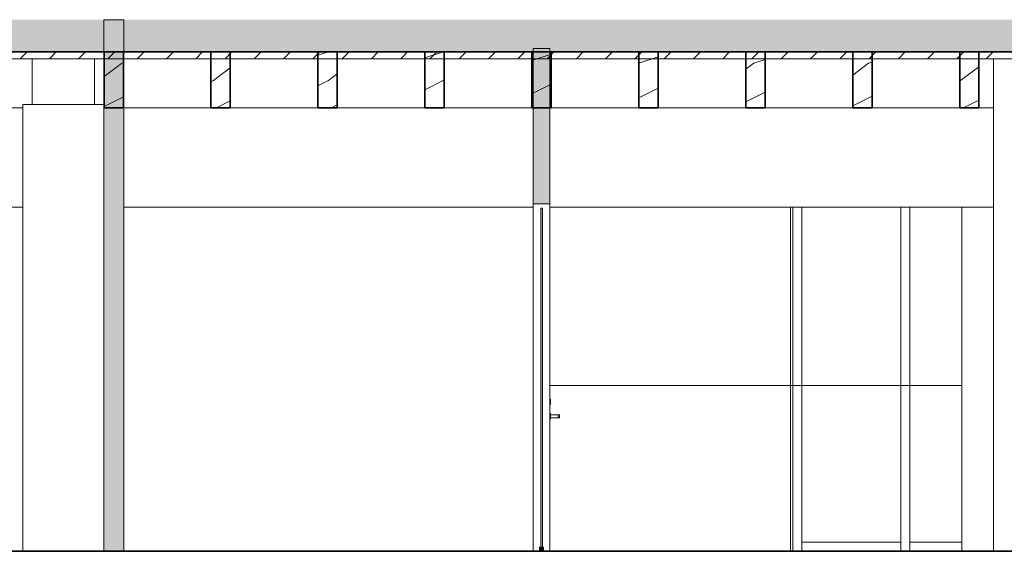
# Model space of a CAD drawing. Units: millimetres. Extents: x 16947 to 82549, y 17264 to 67347.
# Drawn here: x 31356 to 38490, y 34335 to 38184 of the extents above; entities that cross this region are included whole.
import ezdxf

# ---------------------------------------------------------------- set-up
doc = ezdxf.new("R2010")
doc.units = ezdxf.units.MM
doc.header["$LTSCALE"] = 100
for name, color, linetype, lineweight in [('A-', 1, 'Continuous', 18), ('A----------', 1, 'Continuous', 9), ('A-------Section', 1, 'Continuous', 18), ('A-------U--', 8, 'Continuous', 13), ('A-27----EI_', 7, 'Continuous', 35), ('A-27----H--', 8, 'Continuous', 25), ('A-27----Section', 7, 'Continuous', 18), ('A-42D---E-_', 1, 'Continuous', 18), ('A-43CB--Section', 1, 'Continuous', 18), ('A-43CC--E-_', 1, 'Continuous', 18), ('A-43E---EI_', 3, 'Continuous', 18), ('A-43E---H--', 8, 'Continuous', 18), ('A-43E---Section', 1, 'Continuous', 18)]:
    doc.layers.add(name, color=color, linetype=linetype, lineweight=lineweight)
pattern_1 = [(216.87, (54999.56, 40366.5), (1249.4985, 833.00223), [208.25, -1874.25]), (206.565, (55249.46, 40241.55), (-416.5007, -416.5004), [465.661, -465.661]), (198.435, (55249.46, 40033.3), (-832.9995, -416.50086), [263.418, -1053.671])]

# ---------------------------------------------------------------- blocks, each defined once
blk = doc.blocks.new('M_Glulam-Southern Pine-Column - 430X450-8158636-SEKTION C')
at = {"layer": 'A-27----Section'}
for p, q in [((31446.95, 37901), (31446.95, 37570)), ((31896.95, 37901), (31896.95, 37570)), ((31896.95, 37570), (31446.95, 37570))]:
    blk.add_line(p, q, dxfattribs=at)
blk = doc.blocks.new('System Panel - Invändiga GP klarglas-8581795-SEKTION C')
at = {"layer": 'A-42D---E-_'}
for p, q in [((37023, 36826), (37023, 34401)), ((37739.7, 34401), (37739.7, 36826)), ((37023, 34401), (37739.7, 34401))]:
    blk.add_line(p, q, dxfattribs=at)
blk = doc.blocks.new('Rectangular Mullion - SAPA 3086-8446754-SEKTION C')
at = {"layer": 'A-42D---E-_'}
for p, q in [((37023, 34335), (37023, 34401)), ((37739.7, 34401), (37023, 34401)), ((37739.7, 34401), (37739.7, 34335)), ((37023, 34335), (37739.7, 34335))]:
    blk.add_line(p, q, dxfattribs=at)
blk = doc.blocks.new('Rectangular Mullion - SAPA 3086-8581723-SEKTION C')
at = {"layer": 'A-42D---E-_'}
for p, q in [((36957, 36826), (36957, 34335)), ((37023, 34335), (37023, 36826)), ((37023, 34335), (36957, 34335))]:
    blk.add_line(p, q, dxfattribs=at)
blk = doc.blocks.new('System Panel - Invändiga GP klarglas-8581796-SEKTION C')
at = {"layer": 'A-42D---E-_'}
for p, q in [((37805.7, 36826), (37805.7, 34401)), ((37805.7, 34401), (38182.9, 34401))]:
    blk.add_line(p, q, dxfattribs=at)
blk = doc.blocks.new('Rectangular Mullion - SAPA 3086-8446756-SEKTION C')
at = {"layer": 'A-42D---E-_'}
for p, q in [((37805.7, 34335), (37805.7, 34401)), ((38182.9, 34401), (37805.7, 34401)), ((37805.7, 34335), (38413, 34335))]:
    blk.add_line(p, q, dxfattribs=at)
blk = doc.blocks.new('Rectangular Mullion - SAPA 3086-8581758-SEKTION C')
at = {"layer": 'A-42D---E-_'}
for p, q in [((37739.7, 36826), (37739.7, 34335)), ((37805.7, 34335), (37805.7, 36826)), ((37805.7, 34335), (37739.7, 34335))]:
    blk.add_line(p, q, dxfattribs=at)
blk = doc.blocks.new('M_Glulam-Western Species - 115X405-8055395-SEKTION C')
at = {"layer": 'A-27----Section'}
for p, q in [((35206.8, 34101), (35841.8, 34101)), ((35206.8, 33696), (35206.8, 34051)), ((35841.8, 34051), (35841.8, 33696)), ((35206.8, 33696), (35841.8, 33696))]:
    blk.add_line(p, q, dxfattribs=at)
blk = doc.blocks.new('M_Glulam-Western Species - 115X405-8054698-SEKTION C')
at = {"layer": 'A-27----Section'}
for p, q in [((26681.8, 34101), (27386.8, 34101)), ((26681.8, 33696), (26681.8, 34051)), ((26681.8, 33696), (27386.8, 33696))]:
    blk.add_line(p, q, dxfattribs=at)
blk = doc.blocks.new('M_Glulam-Western Species - 115X405-8056415-SEKTION C')
at = {"layer": 'A-27----Section'}
for p, q in [((35981.8, 34101), (36621.8, 34101)), ((35981.8, 33696), (35981.8, 34051)), ((35981.8, 33696), (36621.8, 33696))]:
    blk.add_line(p, q, dxfattribs=at)
blk = doc.blocks.new('Beam Sawn Timber - LIMTRÄ 380x720-V447-SEKTION C')
at = {"layer": 'A-27----Section'}
for p, q in [((28996.8, 37546), (31379.5, 37546)), ((32109.3, 37546), (35076.8, 37546)), ((35196.8, 37546), (38413, 37546)), ((38413, 37546), (38413, 36826)), ((28996.8, 36826), (31379.5, 36826)), ((32109.3, 36826), (35076.8, 36826)), ((35196.8, 36826), (38413, 36826))]:
    blk.add_line(p, q, dxfattribs=at)
blk = doc.blocks.new('M_Glulam-Western Species - LIMTRÄ 140x405-V449-SEKTION C')
at = {"layer": 'A-27----Section'}
h = blk.add_hatch(dxfattribs=at)
h.set_pattern_fill('FP_1', color=256, style=0, pattern_type=2)
h.set_pattern_definition(pattern_1)
h.paths.add_polyline_path([(38306.8, 37546), (38306.8, 37951), (38166.8, 37951), (38166.8, 37546)], flags=0)
h = blk.add_hatch(dxfattribs=at)
h.set_pattern_fill('FP_1', color=256, style=0, pattern_type=2)
h.set_pattern_definition(pattern_1)
h.paths.add_polyline_path([(38306.8, 37546), (38306.8, 37951), (38166.8, 37951), (38166.8, 37546)], flags=0)
at = {"layer": 'A-27----EI_'}
for p, q in [((38306.8, 37951), (38166.8, 37951)), ((38166.8, 37951), (38166.8, 37546)), ((38306.8, 37546), (38306.8, 37951)), ((38166.8, 37546), (38306.8, 37546))]:
    blk.add_line(p, q, dxfattribs=at)
blk = doc.blocks.new('M_Glulam-Western Species - LIMTRÄ 140x405-V450-SEKTION C')
at = {"layer": 'A-27----Section'}
h = blk.add_hatch(dxfattribs=at)
h.set_pattern_fill('FP_1', color=256, style=0, pattern_type=2)
h.set_pattern_definition(pattern_1)
h.paths.add_polyline_path([(37531.8, 37546), (37531.8, 37951), (37391.8, 37951), (37391.8, 37546)], flags=0)
h = blk.add_hatch(dxfattribs=at)
h.set_pattern_fill('FP_1', color=256, style=0, pattern_type=2)
h.set_pattern_definition(pattern_1)
h.paths.add_polyline_path([(37531.8, 37546), (37531.8, 37951), (37391.8, 37951), (37391.8, 37546)], flags=0)
at = {"layer": 'A-27----EI_'}
for p, q in [((37531.8, 37951), (37391.8, 37951)), ((37391.8, 37951), (37391.8, 37546)), ((37531.8, 37546), (37531.8, 37951)), ((37391.8, 37546), (37531.8, 37546))]:
    blk.add_line(p, q, dxfattribs=at)
blk = doc.blocks.new('M_Glulam-Western Species - LIMTRÄ 140x405-V451-SEKTION C')
at = {"layer": 'A-27----Section'}
h = blk.add_hatch(dxfattribs=at)
h.set_pattern_fill('FP_1', color=256, style=0, pattern_type=2)
h.set_pattern_definition(pattern_1)
h.paths.add_polyline_path([(36756.8, 37546), (36756.8, 37951), (36616.8, 37951), (36616.8, 37546)], flags=0)
h = blk.add_hatch(dxfattribs=at)
h.set_pattern_fill('FP_1', color=256, style=0, pattern_type=2)
h.set_pattern_definition(pattern_1)
h.paths.add_polyline_path([(36756.8, 37546), (36756.8, 37951), (36616.8, 37951), (36616.8, 37546)], flags=0)
at = {"layer": 'A-27----EI_'}
for p, q in [((36756.8, 37951), (36616.8, 37951)), ((36616.8, 37951), (36616.8, 37546)), ((36756.8, 37546), (36756.8, 37951)), ((36616.8, 37546), (36756.8, 37546))]:
    blk.add_line(p, q, dxfattribs=at)
blk = doc.blocks.new('M_Glulam-Western Species - LIMTRÄ 140x405-V452-SEKTION C')
at = {"layer": 'A-27----Section'}
h = blk.add_hatch(dxfattribs=at)
h.set_pattern_fill('FP_1', color=256, style=0, pattern_type=2)
h.set_pattern_definition(pattern_1)
h.paths.add_polyline_path([(35981.8, 37546), (35981.8, 37951), (35841.8, 37951), (35841.8, 37546)], flags=0)
h = blk.add_hatch(dxfattribs=at)
h.set_pattern_fill('FP_1', color=256, style=0, pattern_type=2)
h.set_pattern_definition(pattern_1)
h.paths.add_polyline_path([(35981.8, 37546), (35981.8, 37951), (35841.8, 37951), (35841.8, 37546)], flags=0)
at = {"layer": 'A-27----EI_'}
for p, q in [((35981.8, 37951), (35841.8, 37951)), ((35841.8, 37951), (35841.8, 37546)), ((35981.8, 37546), (35981.8, 37951)), ((35841.8, 37546), (35981.8, 37546))]:
    blk.add_line(p, q, dxfattribs=at)
blk = doc.blocks.new('M_Glulam-Western Species - LIMTRÄ 140x405-V453-SEKTION C')
at = {"layer": 'A-27----Section'}
h = blk.add_hatch(dxfattribs=at)
h.set_pattern_fill('FP_1', color=256, style=0, pattern_type=2)
h.set_pattern_definition(pattern_1)
h.paths.add_polyline_path([(35206.8, 37546), (35206.8, 37951), (35066.8, 37951), (35066.8, 37546)], flags=0)
h = blk.add_hatch(dxfattribs=at)
h.set_pattern_fill('FP_1', color=256, style=0, pattern_type=2)
h.set_pattern_definition(pattern_1)
h.paths.add_polyline_path([(35206.8, 37546), (35206.8, 37951), (35066.8, 37951), (35066.8, 37546)], flags=0)
at = {"layer": 'A-27----EI_'}
for p, q in [((35206.8, 37951), (35066.8, 37951)), ((35066.8, 37951), (35066.8, 37546)), ((35206.8, 37546), (35206.8, 37951)), ((35066.8, 37546), (35206.8, 37546))]:
    blk.add_line(p, q, dxfattribs=at)
blk = doc.blocks.new('M_Glulam-Western Species - LIMTRÄ 140x405-V454-SEKTION C')
at = {"layer": 'A-27----Section'}
h = blk.add_hatch(dxfattribs=at)
h.set_pattern_fill('FP_1', color=256, style=0, pattern_type=2)
h.set_pattern_definition(pattern_1)
h.paths.add_polyline_path([(34291.8, 37546), (34431.8, 37546), (34431.8, 37951), (34291.8, 37951)], flags=0)
h = blk.add_hatch(dxfattribs=at)
h.set_pattern_fill('FP_1', color=256, style=0, pattern_type=2)
h.set_pattern_definition(pattern_1)
h.paths.add_polyline_path([(34291.8, 37546), (34431.8, 37546), (34431.8, 37951), (34291.8, 37951)], flags=0)
at = {"layer": 'A-27----EI_'}
for p, q in [((34431.8, 37951), (34291.8, 37951)), ((34291.8, 37951), (34291.8, 37546)), ((34431.8, 37546), (34431.8, 37951)), ((34291.8, 37546), (34431.8, 37546))]:
    blk.add_line(p, q, dxfattribs=at)
blk = doc.blocks.new('M_Glulam-Western Species - LIMTRÄ 140x405-V455-SEKTION C')
at = {"layer": 'A-27----Section'}
h = blk.add_hatch(dxfattribs=at)
h.set_pattern_fill('FP_1', color=256, style=0, pattern_type=2)
h.set_pattern_definition(pattern_1)
h.paths.add_polyline_path([(33656.8, 37546), (33656.8, 37951), (33516.8, 37951), (33516.8, 37546)], flags=0)
h = blk.add_hatch(dxfattribs=at)
h.set_pattern_fill('FP_1', color=256, style=0, pattern_type=2)
h.set_pattern_definition(pattern_1)
h.paths.add_polyline_path([(33656.8, 37546), (33656.8, 37951), (33516.8, 37951), (33516.8, 37546)], flags=0)
at = {"layer": 'A-27----EI_'}
for p, q in [((33656.8, 37951), (33516.8, 37951)), ((33516.8, 37951), (33516.8, 37546)), ((33656.8, 37546), (33656.8, 37951)), ((33516.8, 37546), (33656.8, 37546))]:
    blk.add_line(p, q, dxfattribs=at)
blk = doc.blocks.new('M_Glulam-Western Species - LIMTRÄ 140x405-V456-SEKTION C')
at = {"layer": 'A-27----Section'}
h = blk.add_hatch(dxfattribs=at)
h.set_pattern_fill('FP_1', color=256, style=0, pattern_type=2)
h.set_pattern_definition(pattern_1)
h.paths.add_polyline_path([(32881.8, 37546), (32881.8, 37951), (32741.8, 37951), (32741.8, 37546)], flags=0)
h = blk.add_hatch(dxfattribs=at)
h.set_pattern_fill('FP_1', color=256, style=0, pattern_type=2)
h.set_pattern_definition(pattern_1)
h.paths.add_polyline_path([(32881.8, 37546), (32881.8, 37951), (32741.8, 37951), (32741.8, 37546)], flags=0)
at = {"layer": 'A-27----EI_'}
for p, q in [((32881.8, 37951), (32741.8, 37951)), ((32741.8, 37951), (32741.8, 37546)), ((32881.8, 37546), (32881.8, 37951)), ((32741.8, 37546), (32881.8, 37546))]:
    blk.add_line(p, q, dxfattribs=at)
blk = doc.blocks.new('M_Glulam-Western Species - LIMTRÄ 140x405-V457-SEKTION C')
at = {"layer": 'A-27----Section'}
h = blk.add_hatch(dxfattribs=at)
h.set_pattern_fill('FP_1', color=256, style=0, pattern_type=2)
h.set_pattern_definition(pattern_1)
h.paths.add_polyline_path([(32106.8, 37546), (32106.8, 37951), (31966.8, 37951), (31966.8, 37546)], flags=0)
h = blk.add_hatch(dxfattribs=at)
h.set_pattern_fill('FP_1', color=256, style=0, pattern_type=2)
h.set_pattern_definition(pattern_1)
h.paths.add_polyline_path([(32106.8, 37546), (32106.8, 37951), (31966.8, 37951), (31966.8, 37546)], flags=0)
at = {"layer": 'A-27----EI_'}
for p, q in [((32106.8, 37951), (31966.8, 37951)), ((31966.8, 37951), (31966.8, 37546)), ((32106.8, 37546), (32106.8, 37951)), ((31966.8, 37546), (32106.8, 37546))]:
    blk.add_line(p, q, dxfattribs=at)
blk = doc.blocks.new('System Panel - Invändiga GP klarglas-8689713-SEKTION C')
at = {"layer": 'A-42D---E-_'}
blk.add_hatch(color=256, dxfattribs=at).paths.add_polyline_path([(35130.8, 42065), (35142.8, 42065), (35142.8, 44520), (35130.8, 44520), (35130.8, 42336)], flags=0)
for p, q in [((35130.8, 44520), (35130.8, 42065)), ((35142.8, 44520), (35130.8, 44520)), ((35142.8, 42065), (35142.8, 44520)), ((35130.8, 42065), (35142.8, 42065))]:
    blk.add_line(p, q, dxfattribs=at)
blk = doc.blocks.new('Rectangular Mullion - 30x27-8689712-SEKTION C')
at = {"layer": 'A-42D---E-_'}
blk.add_hatch(color=256, dxfattribs=at).paths.add_polyline_path([(35151.8, 42035), (35151.8, 42065), (35121.8, 42065), (35121.8, 42035)], flags=0)
for p, q in [((35121.8, 42065), (35121.8, 42035)), ((35151.8, 42065), (35121.8, 42065)), ((35121.8, 42035), (35151.8, 42035)), ((35151.8, 42035), (35151.8, 42065))]:
    blk.add_line(p, q, dxfattribs=at)
blk = doc.blocks.new('Single Door Glazed SE - D10 typ 01-V525-SEKTION C')
at = {"layer": 'A-'}
for p, q in [((35076.8, 34335), (35076.8, 36445)), ((35196.8, 36445), (35196.8, 34335)), ((35076.8, 36375), (35076.8, 34335)), ((35076.8, 34335), (35076.8, 36375)), ((35196.8, 34335), (35196.8, 36375)), ((35196.8, 36375), (35196.8, 34345)), ((35196.8, 36375), (35196.8, 34335)), ((35196.8, 36175), (35196.8, 34545)), ((35076.8, 34335), (35196.8, 34335)), ((35076.8, 34335), (35196.8, 34335))]:
    blk.add_line(p, q, dxfattribs=at)
at = {"layer": 'A-------Section'}
for p, q in [((35201.8, 35437.5), (35196.8, 35437.5)), ((35196.8, 35398.2), (35196.8, 35436.8)), ((35196.8, 35436.8), (35196.8, 35398.2)), ((35196.8, 35397.5), (35201.8, 35397.5)), ((35201.8, 35397.5), (35201.8, 35437.5)), ((35201.8, 35437.5), (35201.8, 35397.5)), ((35076.8, 35322.5), (35076.8, 35302.5)), ((35076.8, 35303.8), (35076.8, 35321.2)), ((35201.8, 35332.5), (35196.8, 35332.5)), ((35196.8, 35293.2), (35196.8, 35331.8)), ((35196.8, 35331.8), (35196.8, 35293.2)), ((35201.8, 35292.5), (35201.8, 35332.5)), ((35201.8, 35332.5), (35201.8, 35292.5)), ((35256.8, 35322.5), (35201.8, 35322.5)), ((35201.8, 35309.9), (35201.8, 35321.2)), ((35201.8, 35321.2), (35201.8, 35309.9)), ((35256.8, 35302.5), (35256.8, 35322.5)), ((35266.8, 35322.5), (35256.8, 35322.5)), ((35256.8, 35309.9), (35256.8, 35321.2)), ((35266.8, 35302.5), (35266.8, 35322.5)), ((35266.8, 35321.2), (35266.8, 35309.9)), ((35196.8, 35292.5), (35201.8, 35292.5)), ((35201.8, 35303.8), (35201.8, 35308.8)), ((35201.8, 35308.8), (35201.8, 35303.8)), ((35201.8, 35302.5), (35256.8, 35302.5)), ((35256.8, 35303.8), (35256.8, 35308.8)), ((35266.8, 35302.5), (35256.8, 35302.5)), ((35266.8, 35308.8), (35266.8, 35303.8))]:
    blk.add_line(p, q, dxfattribs=at)

msp = doc.modelspace()

# ---------------------------------------------------------------- hatches: boundary and pattern name
at = {"layer": 'A-27----H--'}
h = msp.add_hatch(color=256, dxfattribs=at)
h.paths.add_polyline_path([(23014.5, 38123), (39043.1, 38123), (39043.1, 38184), (23014.5, 38184)], flags=0)
h.paths.add_polyline_path([(64305.1, 38123), (64305.1, 38184), (48263.2, 38184), (48263.2, 38123), (63478.8, 38123)], flags=0)
h = msp.add_hatch(color=256, dxfattribs=at)
h.paths.add_polyline_path([(23014.5, 37951), (39043.1, 37951), (39043.1, 38091), (23014.5, 38091), (23014.5, 38011.6)], flags=0)
h.paths.add_polyline_path([(64305.1, 37951), (64305.1, 38091), (48263.2, 38091), (48263.2, 37951), (63980.6, 37951)], flags=0)
at = {"layer": 'A-27----Section'}
h = msp.add_hatch(color=256, dxfattribs=at)
h.paths.add_polyline_path([(64305.1, 38111), (64305.1, 38123), (48263.2, 38123), (48263.2, 38111), (63478.8, 38111)], flags=0)
h.paths.add_polyline_path([(23331, 38111), (39043.1, 38111), (39043.1, 38123), (23014.5, 38123), (23014.5, 38111)], flags=0)
h = msp.add_hatch(color=256, dxfattribs=at)
h.paths.add_polyline_path([(32364.2, 38091), (39043.1, 38091), (39043.1, 38111), (23014.5, 38111), (23014.5, 38091), (30356.9, 38091)], flags=0)
h.paths.add_polyline_path([(64305.1, 38091), (64305.1, 38111), (48263.2, 38111), (48263.2, 38091), (63478.8, 38091)], flags=0)
at = {"layer": 'A-43CB--Section'}
for points in [[(31964.3, 34335), (31976.8, 34335), (31976.8, 38183.6), (31964.3, 38183.6), (31964.3, 35128.7)], [(31976.8, 34335), (31989.3, 34335), (31989.3, 38183.6), (31976.8, 38183.6), (31976.8, 35128.7)], [(31989.3, 34335), (32084.3, 34335), (32084.3, 38183.6), (31989.3, 38183.6), (31989.3, 35128.7)], [(32084.3, 34335), (32096.8, 34335), (32096.8, 38183.6), (32084.3, 38183.6), (32084.3, 35128.7)], [(32096.8, 34335), (32109.3, 34335), (32109.3, 38183.6), (32096.8, 38183.6), (32096.8, 35128.7)], [(35089.3, 36850), (35089.3, 37975), (35076.8, 37975), (35076.8, 36850)], [(35101.8, 36850), (35101.8, 37975), (35089.3, 37975), (35089.3, 36850)], [(35171.8, 36850), (35171.8, 37975), (35101.8, 37975), (35101.8, 36850)], [(35184.3, 36850), (35184.3, 37975), (35171.8, 37975), (35171.8, 36850)], [(35196.8, 36850), (35196.8, 37975), (35184.3, 37975), (35184.3, 36850)]]:
    msp.add_hatch(color=256, dxfattribs=at).paths.add_polyline_path(points, flags=0)
at = {"layer": 'A-43E---H--'}
h = msp.add_hatch(dxfattribs=at)
h.set_pattern_fill('FP_10', color=256, style=0, pattern_type=2)
h.set_pattern_definition([(45, (54832.96, 39950), (-106.066, 106.066), [])])
h.paths.add_polyline_path([(31360.6, 37901), (38789.9, 37901), (38789.9, 37951), (22974.5, 37951), (22974.5, 37901), (30858.7, 37901)], flags=0)
h.paths.add_polyline_path([(64355.1, 37901), (64355.1, 37951), (48525.9, 37951), (48525.9, 37901), (63980.6, 37901)], flags=0)

# ---------------------------------------------------------------- linework, layer by layer
at = {"layer": 'A----------'}
msp.add_line((35196.8, 35535), (38182.9, 35535), dxfattribs=at)
at = {"layer": 'A-------U--'}
msp.add_line((49617, 34335), (19375, 34335), dxfattribs=at)
at = {"layer": 'A-27----EI_'}
for p, q in [((23014.5, 37951), (39043.1, 37951)), ((39047.9, 34335), (23014.5, 34335))]:
    msp.add_line(p, q, dxfattribs=at)
at = {"layer": 'A-27----Section'}
for p, q in [((38413, 37901), (38413, 34335)), ((31379.5, 37570), (31379.5, 34335)), ((31964.3, 37570), (31379.5, 37570)), ((34699.1, 34335), (38413, 34335))]:
    msp.add_line(p, q, dxfattribs=at)
at = {"layer": 'A-43CB--Section'}
for p, q in [((31964.3, 38183.6), (31964.3, 34335)), ((32109.3, 38183.6), (31964.3, 38183.6)), ((32109.3, 34335), (32109.3, 38183.6)), ((35076.8, 37975), (35076.8, 36850)), ((35196.8, 37975), (35076.8, 37975)), ((35196.8, 36850), (35196.8, 37975)), ((31447, 37951), (28996.8, 37951)), ((31964.3, 37951), (31897, 37951)), ((35076.8, 37951), (32109.3, 37951)), ((35076.8, 37951), (32109.3, 37951)), ((38413, 37951), (35196.8, 37951)), ((36941.8, 37546), (38413, 37546)), ((38413, 37546), (38182.9, 37546)), ((35076.8, 34335), (35076.8, 36850)), ((35076.8, 36850), (35196.8, 36850)), ((35076.8, 36850), (35196.8, 36850)), ((35076.8, 34335), (35076.8, 36826)), ((35196.8, 36850), (35196.8, 34335)), ((36941.8, 34335), (36941.8, 36826)), ((38182.9, 36826), (38182.9, 34335)), ((28996.8, 34335), (31379.5, 34335)), ((29659.4, 34335), (31379.5, 34335)), ((31964.3, 34335), (32109.3, 34335)), ((31964.5, 34335), (31966.8, 34335)), ((32109.3, 34335), (35076.8, 34335)), ((32138.8, 34335), (38413, 34335)), ((33841.8, 34335), (36941.8, 34335)), ((35196.8, 34335), (35076.8, 34335)), ((38182.9, 34335), (38413, 34335))]:
    msp.add_line(p, q, dxfattribs=at)
at = {"layer": 'A-43E---EI_'}
for p, q in [((38789.9, 37951), (22974.5, 37951)), ((22974.5, 37901), (38789.9, 37901))]:
    msp.add_line(p, q, dxfattribs=at)
at = {"layer": 'A-43E---Section'}
for p, q in [((32536.9, 37951), (32551.2, 37951)), ((37187.2, 37951), (37201.5, 37951))]:
    msp.add_line(p, q, dxfattribs=at)

# ---------------------------------------------------------------- block references
at = {"layer": 'A-27----Section'}
for name, p in [('M_Glulam-Southern Pine-Column - 430X450-8158636-SEKTION C', (0, 0)), ('M_Glulam-Western Species - LIMTRÄ 140x405-V457-SEKTION C', (0, 0)), ('M_Glulam-Western Species - LIMTRÄ 140x405-V456-SEKTION C', (0, 0)), ('M_Glulam-Western Species - LIMTRÄ 140x405-V455-SEKTION C', (0, 0)), ('M_Glulam-Western Species - 115X405-8054698-SEKTION C', (6975, 3850)), ('M_Glulam-Western Species - LIMTRÄ 140x405-V454-SEKTION C', (0, 0)), ('M_Glulam-Western Species - LIMTRÄ 140x405-V453-SEKTION C', (0, 0)), ('M_Glulam-Western Species - 115X405-8055395-SEKTION C', (0, 3850)), ('M_Glulam-Western Species - LIMTRÄ 140x405-V452-SEKTION C', (0, 0)), ('M_Glulam-Western Species - 115X405-8056415-SEKTION C', (0, 3850)), ('M_Glulam-Western Species - LIMTRÄ 140x405-V451-SEKTION C', (0, 0)), ('M_Glulam-Western Species - LIMTRÄ 140x405-V450-SEKTION C', (0, 0)), ('M_Glulam-Western Species - 115X405-8054698-SEKTION C', (10850, 3850)), ('M_Glulam-Western Species - LIMTRÄ 140x405-V449-SEKTION C', (0, 0)), ('Beam Sawn Timber - LIMTRÄ 380x720-V447-SEKTION C', (0, 0))]:
    msp.add_blockref(name, p, dxfattribs=at)
at = {"layer": 'A-42D---E-_'}
for name, p in [('System Panel - Invändiga GP klarglas-8689713-SEKTION C', (0, -7700)), ('Rectangular Mullion - SAPA 3086-8581723-SEKTION C', (0, 0)), ('System Panel - Invändiga GP klarglas-8581795-SEKTION C', (0, 0)), ('Rectangular Mullion - SAPA 3086-8581758-SEKTION C', (0, 0)), ('System Panel - Invändiga GP klarglas-8581796-SEKTION C', (0, 0)), ('Rectangular Mullion - SAPA 3086-8446754-SEKTION C', (0, 0)), ('Rectangular Mullion - SAPA 3086-8446756-SEKTION C', (0, 0)), ('Rectangular Mullion - 30x27-8689712-SEKTION C', (0, -7700))]:
    msp.add_blockref(name, p, dxfattribs=at)
at = {"layer": 'A-43CC--E-_'}
msp.add_blockref('Single Door Glazed SE - D10 typ 01-V525-SEKTION C', (0, 0), dxfattribs=at)

doc.saveas('drawing.dxf')
